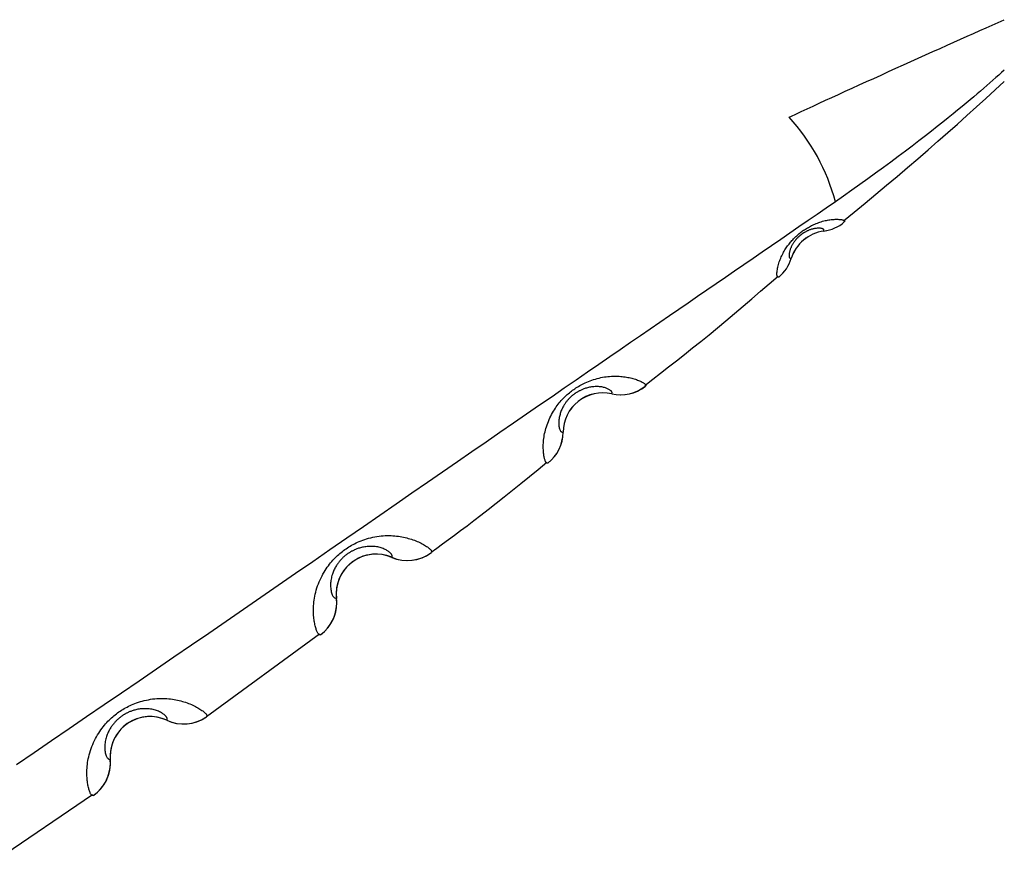
# Model space of a CAD drawing. Extents: x -14608 to 7318, y -1656 to 3245.
# Drawn here: x -10225 to -10126, y -410 to -325 of the extents above; entities that cross this region are included whole.
import ezdxf

# ---------------------------------------------------------------- set-up
doc = ezdxf.new("R2010")
doc.units = 0

msp = doc.modelspace()

# ---------------------------------------------------------------- linework, layer by layer
at = {"color": 7, "linetype": 'Continuous'}
for p, q in [((-10206.674, -394.69), (-10195.286, -386.369)), ((-10229.81, -410.459), (-10218.14, -402.537))]:
    msp.add_line(p, q, dxfattribs=at)
for points in [[(-10148.052, -334.404), (-10147.457, -334.129), (-10146.858, -333.853), (-10146.256, -333.575), (-10145.646, -333.294), (-10145.026, -333.008), (-10144.395, -332.718), (-10143.749, -332.423), (-10143.087, -332.12), (-10142.407, -331.809), (-10141.71, -331.492), (-10140.999, -331.169), (-10140.275, -330.84), (-10139.542, -330.508), (-10138.801, -330.173), (-10138.055, -329.835), (-10137.306, -329.496), (-10136.556, -329.158), (-10135.807, -328.82), (-10135.062, -328.484), (-10134.324, -328.151), (-10133.594, -327.822), (-10132.875, -327.499), (-10132.17, -327.181), (-10131.479, -326.872), (-10130.806, -326.57), (-10130.149, -326.276), (-10129.505, -325.988), (-10128.872, -325.706), (-10128.248, -325.428), (-10127.631, -325.153), (-10127.019, -324.881), (-10126.408, -324.609)], [(-10126.408, -329.67), (-10126.69, -329.925), (-10126.973, -330.18), (-10127.259, -330.438), (-10127.55, -330.698), (-10127.848, -330.962), (-10128.153, -331.231), (-10128.468, -331.505), (-10128.794, -331.787), (-10129.133, -332.076), (-10129.486, -332.374), (-10129.858, -332.684), (-10130.249, -333.008), (-10130.663, -333.348), (-10131.101, -333.706), (-10131.567, -334.084), (-10132.062, -334.483), (-10132.589, -334.906), (-10133.146, -335.351), (-10133.734, -335.816), (-10134.35, -336.3), (-10134.993, -336.8), (-10135.662, -337.315), (-10136.357, -337.843), (-10137.075, -338.382), (-10137.816, -338.93), (-10138.576, -339.486), (-10139.354, -340.049), (-10140.145, -340.618), (-10140.948, -341.191), (-10141.76, -341.768), (-10142.577, -342.347), (-10143.397, -342.928)], [(-10142.59, -344.853), (-10141.501, -343.953), (-10140.414, -343.054), (-10139.332, -342.157), (-10138.257, -341.261), (-10137.192, -340.368), (-10136.139, -339.479), (-10135.101, -338.593), (-10134.08, -337.713), (-10133.079, -336.838), (-10132.094, -335.968), (-10131.124, -335.102), (-10130.166, -334.239), (-10129.218, -333.379), (-10128.277, -332.522), (-10127.342, -331.665), (-10126.408, -330.81)], [(-10143.397, -342.928), (-10144.313, -343.557), (-10145.23, -344.187), (-10146.147, -344.817), (-10147.065, -345.448), (-10147.984, -346.079), (-10148.904, -346.711), (-10149.827, -347.345), (-10150.751, -347.98), (-10151.679, -348.616), (-10152.608, -349.254), (-10153.539, -349.893), (-10154.472, -350.534), (-10155.407, -351.175), (-10156.343, -351.818), (-10157.281, -352.462), (-10158.22, -353.106), (-10159.16, -353.752), (-10160.105, -354.402), (-10161.059, -355.057), (-10162.026, -355.723), (-10163.01, -356.399), (-10164.016, -357.091), (-10165.047, -357.8), (-10166.107, -358.53), (-10167.2, -359.282), (-10168.326, -360.058), (-10169.486, -360.856), (-10170.679, -361.678), (-10171.905, -362.523), (-10173.165, -363.39), (-10174.458, -364.281), (-10175.784, -365.196), (-10177.143, -366.133), (-10178.536, -367.093), (-10179.961, -368.077), (-10181.42, -369.084), (-10182.913, -370.114), (-10184.438, -371.167), (-10185.997, -372.243), (-10187.59, -373.342), (-10189.215, -374.464), (-10190.87, -375.606), (-10192.55, -376.766), (-10194.252, -377.939), (-10195.97, -379.125), (-10197.702, -380.318), (-10199.443, -381.517), (-10201.189, -382.719), (-10202.936, -383.921), (-10204.685, -385.123), (-10206.435, -386.325), (-10208.185, -387.526), (-10209.938, -388.727), (-10211.691, -389.929), (-10213.446, -391.13), (-10215.203, -392.33), (-10216.961, -393.531), (-10218.721, -394.732), (-10220.482, -395.933), (-10222.245, -397.133), (-10224.009, -398.334), (-10225.775, -399.534)], [(-10149.094, -350.495), (-10149.123, -350.492), (-10149.152, -350.487), (-10149.18, -350.478), (-10149.205, -350.464), (-10149.228, -350.442), (-10149.248, -350.412), (-10149.264, -350.37), (-10149.275, -350.315), (-10149.282, -350.246), (-10149.283, -350.164), (-10149.279, -350.07), (-10149.27, -349.967), (-10149.257, -349.855), (-10149.239, -349.737), (-10149.217, -349.614), (-10149.19, -349.488), (-10149.159, -349.36), (-10149.123, -349.232), (-10149.085, -349.102), (-10149.042, -348.973), (-10148.996, -348.844), (-10148.948, -348.716), (-10148.896, -348.59), (-10148.842, -348.465), (-10148.785, -348.343), (-10148.727, -348.223), (-10148.666, -348.106), (-10148.604, -347.991), (-10148.54, -347.879), (-10148.474, -347.769), (-10148.408, -347.663), (-10148.34, -347.559), (-10148.272, -347.458), (-10148.203, -347.36), (-10148.133, -347.264), (-10148.061, -347.17), (-10147.989, -347.079), (-10147.916, -346.99), (-10147.842, -346.903), (-10147.766, -346.817), (-10147.69, -346.733), (-10147.612, -346.651), (-10147.533, -346.57), (-10147.454, -346.491), (-10147.373, -346.414), (-10147.291, -346.338), (-10147.209, -346.265), (-10147.125, -346.192), (-10147.041, -346.122), (-10146.956, -346.053), (-10146.869, -345.986), (-10146.782, -345.921), (-10146.693, -345.856), (-10146.603, -345.793), (-10146.511, -345.731), (-10146.417, -345.67), (-10146.321, -345.61), (-10146.223, -345.551), (-10146.122, -345.493), (-10146.019, -345.435), (-10145.913, -345.379), (-10145.804, -345.323), (-10145.691, -345.269), (-10145.575, -345.215), (-10145.455, -345.162), (-10145.331, -345.111), (-10145.206, -345.062), (-10145.078, -345.014), (-10144.949, -344.969), (-10144.82, -344.927), (-10144.691, -344.888), (-10144.562, -344.852), (-10144.435, -344.821), (-10144.31, -344.793), (-10144.187, -344.769), (-10144.066, -344.748), (-10143.949, -344.73), (-10143.834, -344.716), (-10143.723, -344.704), (-10143.616, -344.695), (-10143.513, -344.689), (-10143.415, -344.685), (-10143.32, -344.683), (-10143.23, -344.683), (-10143.144, -344.685), (-10143.063, -344.689), (-10142.985, -344.695), (-10142.912, -344.701), (-10142.843, -344.71), (-10142.779, -344.719), (-10142.72, -344.73), (-10142.667, -344.742), (-10142.619, -344.755), (-10142.578, -344.77), (-10142.545, -344.785), (-10142.518, -344.801), (-10142.499, -344.818), (-10142.488, -344.836), (-10142.482, -344.855), (-10142.481, -344.874), (-10142.484, -344.894), (-10142.49, -344.914), (-10142.498, -344.934), (-10142.507, -344.954)], [(-10144.56, -345.864), (-10144.557, -345.84), (-10144.553, -345.817), (-10144.552, -345.794), (-10144.553, -345.772), (-10144.557, -345.75), (-10144.565, -345.728), (-10144.577, -345.708), (-10144.596, -345.688), (-10144.62, -345.669), (-10144.651, -345.651), (-10144.688, -345.635), (-10144.731, -345.62), (-10144.779, -345.607), (-10144.833, -345.597), (-10144.891, -345.589), (-10144.955, -345.583), (-10145.024, -345.581), (-10145.096, -345.581), (-10145.172, -345.584), (-10145.249, -345.59), (-10145.329, -345.598), (-10145.408, -345.608), (-10145.488, -345.621), (-10145.566, -345.636), (-10145.643, -345.652), (-10145.718, -345.671), (-10145.79, -345.691), (-10145.861, -345.712), (-10145.929, -345.735), (-10145.995, -345.758), (-10146.058, -345.782), (-10146.119, -345.807), (-10146.178, -345.832), (-10146.234, -345.858), (-10146.288, -345.884), (-10146.34, -345.91), (-10146.389, -345.935), (-10146.436, -345.961), (-10146.481, -345.986), (-10146.523, -346.011), (-10146.564, -346.035), (-10146.602, -346.059), (-10146.638, -346.082), (-10146.673, -346.105), (-10146.706, -346.127), (-10146.737, -346.149), (-10146.767, -346.171), (-10146.796, -346.192), (-10146.824, -346.212), (-10146.85, -346.232), (-10146.876, -346.252), (-10146.901, -346.272), (-10146.925, -346.291), (-10146.949, -346.31), (-10146.972, -346.329), (-10146.994, -346.348), (-10147.016, -346.367), (-10147.038, -346.386), (-10147.06, -346.405), (-10147.081, -346.425), (-10147.103, -346.446), (-10147.126, -346.467), (-10147.149, -346.49), (-10147.173, -346.513), (-10147.198, -346.538), (-10147.224, -346.565), (-10147.251, -346.593), (-10147.278, -346.622), (-10147.307, -346.653), (-10147.335, -346.685), (-10147.365, -346.719), (-10147.395, -346.754), (-10147.426, -346.792), (-10147.457, -346.831), (-10147.489, -346.871), (-10147.52, -346.914), (-10147.552, -346.958), (-10147.584, -347.005), (-10147.616, -347.053), (-10147.649, -347.103), (-10147.68, -347.155), (-10147.712, -347.209), (-10147.743, -347.265), (-10147.774, -347.323), (-10147.804, -347.382), (-10147.833, -347.443), (-10147.861, -347.505), (-10147.887, -347.569), (-10147.913, -347.633), (-10147.936, -347.699), (-10147.958, -347.765), (-10147.978, -347.832), (-10147.996, -347.898), (-10148.012, -347.965), (-10148.026, -348.031), (-10148.037, -348.096), (-10148.045, -348.16), (-10148.051, -348.223), (-10148.054, -348.283), (-10148.054, -348.34), (-10148.051, -348.392), (-10148.045, -348.44), (-10148.036, -348.483), (-10148.024, -348.519), (-10148.009, -348.548), (-10147.99, -348.571), (-10147.97, -348.588), (-10147.948, -348.601), (-10147.924, -348.611), (-10147.898, -348.618), (-10147.872, -348.623), (-10147.846, -348.627)], [(-10144.56, -345.864), (-10144.56, -345.869), (-10144.56, -345.867)], [(-10147.843, -348.628), (-10147.84, -348.629), (-10147.844, -348.627), (-10147.846, -348.627)], [(-10162.564, -361.385), (-10161.773, -360.772), (-10160.98, -360.157), (-10160.185, -359.537), (-10159.385, -358.91), (-10158.58, -358.274), (-10157.767, -357.626), (-10156.945, -356.965), (-10156.114, -356.287), (-10155.271, -355.592), (-10154.419, -354.88), (-10153.558, -354.155), (-10152.689, -353.418), (-10151.815, -352.672), (-10150.937, -351.919), (-10150.055, -351.161), (-10149.172, -350.401)], [(-10172.331, -369.221), (-10172.351, -369.224), (-10172.371, -369.226), (-10172.39, -369.226), (-10172.41, -369.224), (-10172.43, -369.218), (-10172.45, -369.208), (-10172.47, -369.194), (-10172.49, -369.173), (-10172.511, -369.146), (-10172.531, -369.112), (-10172.551, -369.072), (-10172.571, -369.026), (-10172.591, -368.975), (-10172.611, -368.918), (-10172.63, -368.857), (-10172.649, -368.79), (-10172.667, -368.719), (-10172.684, -368.643), (-10172.7, -368.563), (-10172.716, -368.477), (-10172.73, -368.387), (-10172.743, -368.292), (-10172.755, -368.191), (-10172.765, -368.085), (-10172.773, -367.973), (-10172.779, -367.856), (-10172.784, -367.734), (-10172.785, -367.607), (-10172.785, -367.474), (-10172.781, -367.336), (-10172.774, -367.193), (-10172.763, -367.046), (-10172.749, -366.893), (-10172.731, -366.736), (-10172.708, -366.575), (-10172.681, -366.41), (-10172.649, -366.242), (-10172.612, -366.071), (-10172.569, -365.897), (-10172.52, -365.721), (-10172.465, -365.544), (-10172.405, -365.365), (-10172.339, -365.186), (-10172.268, -365.008), (-10172.193, -364.831), (-10172.114, -364.656), (-10172.03, -364.484), (-10171.944, -364.317), (-10171.854, -364.153), (-10171.762, -363.995), (-10171.668, -363.842), (-10171.572, -363.693), (-10171.474, -363.55), (-10171.376, -363.413), (-10171.277, -363.28), (-10171.177, -363.154), (-10171.078, -363.033), (-10170.978, -362.918), (-10170.878, -362.808), (-10170.778, -362.702), (-10170.678, -362.6), (-10170.577, -362.502), (-10170.475, -362.407), (-10170.373, -362.315), (-10170.269, -362.224), (-10170.164, -362.136), (-10170.058, -362.05), (-10169.95, -361.966), (-10169.84, -361.883), (-10169.728, -361.802), (-10169.613, -361.722), (-10169.495, -361.643), (-10169.375, -361.565), (-10169.25, -361.488), (-10169.122, -361.413), (-10168.989, -361.338), (-10168.851, -361.265), (-10168.708, -361.193), (-10168.559, -361.123), (-10168.403, -361.055), (-10168.24, -360.988), (-10168.072, -360.923), (-10167.899, -360.861), (-10167.722, -360.802), (-10167.542, -360.746), (-10167.36, -360.695), (-10167.177, -360.649), (-10166.995, -360.608), (-10166.814, -360.572), (-10166.634, -360.542), (-10166.457, -360.517), (-10166.281, -360.497), (-10166.109, -360.482), (-10165.939, -360.471), (-10165.772, -360.464), (-10165.609, -360.462), (-10165.449, -360.463), (-10165.293, -360.467), (-10165.14, -360.475), (-10164.991, -360.486), (-10164.844, -360.5), (-10164.7, -360.516), (-10164.559, -360.536), (-10164.42, -360.558), (-10164.283, -360.582), (-10164.148, -360.608), (-10164.017, -360.637), (-10163.888, -360.667), (-10163.763, -360.699), (-10163.641, -360.734), (-10163.523, -360.77), (-10163.41, -360.807), (-10163.302, -360.846), (-10163.198, -360.887), (-10163.101, -360.927), (-10163.009, -360.968), (-10162.924, -361.009), (-10162.846, -361.049), (-10162.776, -361.088), (-10162.713, -361.125), (-10162.659, -361.16), (-10162.613, -361.193), (-10162.574, -361.224), (-10162.543, -361.253), (-10162.518, -361.28), (-10162.498, -361.305), (-10162.484, -361.327), (-10162.475, -361.348), (-10162.47, -361.366), (-10162.468, -361.383), (-10162.47, -361.398), (-10162.475, -361.411), (-10162.482, -361.424), (-10162.49, -361.436), (-10162.499, -361.447), (-10162.509, -361.458)], [(-10165.897, -362.232), (-10165.891, -362.22), (-10165.885, -362.209), (-10165.879, -362.197), (-10165.874, -362.184), (-10165.87, -362.171), (-10165.867, -362.157), (-10165.865, -362.142), (-10165.865, -362.126), (-10165.867, -362.109), (-10165.87, -362.09), (-10165.877, -362.07), (-10165.887, -362.048), (-10165.9, -362.025), (-10165.918, -362.001), (-10165.94, -361.975), (-10165.967, -361.948), (-10166, -361.919), (-10166.038, -361.889), (-10166.082, -361.858), (-10166.131, -361.826), (-10166.186, -361.795), (-10166.246, -361.763), (-10166.311, -361.731), (-10166.381, -361.7), (-10166.457, -361.67), (-10166.537, -361.642), (-10166.623, -361.614), (-10166.713, -361.59), (-10166.807, -361.567), (-10166.906, -361.548), (-10167.01, -361.532), (-10167.117, -361.52), (-10167.228, -361.513), (-10167.342, -361.509), (-10167.458, -361.51), (-10167.575, -361.514), (-10167.691, -361.521), (-10167.807, -361.532), (-10167.921, -361.546), (-10168.032, -361.563), (-10168.139, -361.582), (-10168.241, -361.604), (-10168.34, -361.628), (-10168.435, -361.653), (-10168.526, -361.68), (-10168.613, -361.709), (-10168.696, -361.738), (-10168.775, -361.768), (-10168.85, -361.798), (-10168.921, -361.829), (-10168.989, -361.859), (-10169.053, -361.889), (-10169.113, -361.92), (-10169.171, -361.949), (-10169.225, -361.978), (-10169.276, -362.007), (-10169.324, -362.034), (-10169.37, -362.061), (-10169.414, -362.088), (-10169.456, -362.114), (-10169.496, -362.14), (-10169.536, -362.166), (-10169.574, -362.192), (-10169.613, -362.219), (-10169.651, -362.246), (-10169.689, -362.274), (-10169.727, -362.302), (-10169.764, -362.331), (-10169.801, -362.36), (-10169.838, -362.389), (-10169.874, -362.418), (-10169.909, -362.448), (-10169.943, -362.478), (-10169.977, -362.508), (-10170.01, -362.538), (-10170.043, -362.569), (-10170.077, -362.602), (-10170.111, -362.635), (-10170.145, -362.67), (-10170.181, -362.707), (-10170.217, -362.746), (-10170.255, -362.787), (-10170.294, -362.83), (-10170.334, -362.876), (-10170.374, -362.924), (-10170.416, -362.974), (-10170.458, -363.028), (-10170.501, -363.084), (-10170.545, -363.143), (-10170.589, -363.205), (-10170.633, -363.271), (-10170.678, -363.339), (-10170.722, -363.411), (-10170.766, -363.486), (-10170.809, -363.564), (-10170.851, -363.645), (-10170.892, -363.73), (-10170.932, -363.818), (-10170.971, -363.909), (-10171.007, -364.004), (-10171.042, -364.101), (-10171.074, -364.201), (-10171.104, -364.303), (-10171.132, -364.409), (-10171.156, -364.516), (-10171.177, -364.626), (-10171.195, -364.736), (-10171.21, -364.847), (-10171.22, -364.958), (-10171.227, -365.067), (-10171.229, -365.175), (-10171.226, -365.281), (-10171.22, -365.383), (-10171.208, -365.482), (-10171.193, -365.575), (-10171.174, -365.663), (-10171.152, -365.743), (-10171.128, -365.816), (-10171.1, -365.881), (-10171.071, -365.935), (-10171.04, -365.979), (-10171.008, -366.014), (-10170.975, -366.041), (-10170.94, -366.062), (-10170.905, -366.077), (-10170.869, -366.088), (-10170.832, -366.096), (-10170.796, -366.104)], [(-10165.897, -362.232), (-10165.898, -362.237), (-10165.898, -362.235)], [(-10170.793, -366.104), (-10170.79, -366.104), (-10170.794, -366.104), (-10170.796, -366.104)], [(-10184.066, -378.171), (-10183.493, -377.754), (-10182.914, -377.332), (-10182.326, -376.901), (-10181.724, -376.456), (-10181.102, -375.993), (-10180.455, -375.506), (-10179.78, -374.991), (-10179.07, -374.443), (-10178.323, -373.859), (-10177.542, -373.243), (-10176.732, -372.598), (-10175.897, -371.93), (-10175.043, -371.244), (-10174.174, -370.543), (-10173.296, -369.833), (-10172.413, -369.118)], [(-10195.205, -386.48), (-10195.229, -386.479), (-10195.254, -386.478), (-10195.279, -386.474), (-10195.304, -386.466), (-10195.329, -386.454), (-10195.356, -386.437), (-10195.382, -386.413), (-10195.41, -386.382), (-10195.439, -386.342), (-10195.468, -386.294), (-10195.498, -386.238), (-10195.529, -386.174), (-10195.559, -386.104), (-10195.589, -386.027), (-10195.619, -385.944), (-10195.649, -385.856), (-10195.677, -385.762), (-10195.705, -385.664), (-10195.731, -385.56), (-10195.757, -385.451), (-10195.781, -385.337), (-10195.804, -385.218), (-10195.825, -385.093), (-10195.844, -384.963), (-10195.861, -384.827), (-10195.877, -384.686), (-10195.889, -384.539), (-10195.899, -384.387), (-10195.906, -384.23), (-10195.91, -384.067), (-10195.909, -383.898), (-10195.905, -383.725), (-10195.896, -383.546), (-10195.883, -383.362), (-10195.864, -383.173), (-10195.84, -382.98), (-10195.81, -382.784), (-10195.774, -382.584), (-10195.73, -382.382), (-10195.68, -382.177), (-10195.622, -381.97), (-10195.557, -381.763), (-10195.485, -381.555), (-10195.408, -381.348), (-10195.325, -381.143), (-10195.236, -380.942), (-10195.143, -380.744), (-10195.046, -380.551), (-10194.946, -380.364), (-10194.842, -380.183), (-10194.735, -380.008), (-10194.627, -379.84), (-10194.516, -379.678), (-10194.403, -379.522), (-10194.29, -379.372), (-10194.175, -379.23), (-10194.061, -379.093), (-10193.946, -378.964), (-10193.83, -378.839), (-10193.713, -378.72), (-10193.596, -378.606), (-10193.478, -378.496), (-10193.359, -378.39), (-10193.239, -378.287), (-10193.118, -378.187), (-10192.995, -378.09), (-10192.871, -377.995), (-10192.744, -377.903), (-10192.615, -377.813), (-10192.483, -377.725), (-10192.349, -377.639), (-10192.211, -377.555), (-10192.07, -377.472), (-10191.924, -377.391), (-10191.775, -377.312), (-10191.62, -377.235), (-10191.459, -377.16), (-10191.292, -377.088), (-10191.118, -377.017), (-10190.937, -376.95), (-10190.749, -376.885), (-10190.554, -376.824), (-10190.354, -376.767), (-10190.149, -376.713), (-10189.941, -376.665), (-10189.732, -376.622), (-10189.522, -376.584), (-10189.312, -376.553), (-10189.104, -376.529), (-10188.897, -376.511), (-10188.693, -376.5), (-10188.492, -376.494), (-10188.294, -376.494), (-10188.099, -376.499), (-10187.908, -376.509), (-10187.721, -376.523), (-10187.539, -376.541), (-10187.36, -376.564), (-10187.185, -376.59), (-10187.014, -376.62), (-10186.847, -376.653), (-10186.682, -376.689), (-10186.521, -376.729), (-10186.362, -376.771), (-10186.205, -376.817), (-10186.051, -376.865), (-10185.9, -376.915), (-10185.752, -376.967), (-10185.608, -377.022), (-10185.468, -377.079), (-10185.332, -377.138), (-10185.201, -377.199), (-10185.075, -377.261), (-10184.954, -377.324), (-10184.839, -377.388), (-10184.731, -377.452), (-10184.629, -377.515), (-10184.535, -377.577), (-10184.448, -377.637), (-10184.37, -377.694), (-10184.301, -377.749), (-10184.24, -377.801), (-10184.187, -377.85), (-10184.142, -377.895), (-10184.104, -377.937), (-10184.073, -377.976), (-10184.049, -378.011), (-10184.032, -378.042), (-10184.02, -378.07), (-10184.014, -378.095), (-10184.013, -378.117), (-10184.015, -378.136), (-10184.02, -378.154), (-10184.027, -378.17), (-10184.036, -378.186), (-10184.046, -378.201)], [(-10188.029, -378.677), (-10188.021, -378.663), (-10188.013, -378.647), (-10188.005, -378.632), (-10187.999, -378.616), (-10187.994, -378.598), (-10187.99, -378.58), (-10187.989, -378.56), (-10187.989, -378.538), (-10187.993, -378.514), (-10187.999, -378.489), (-10188.009, -378.461), (-10188.022, -378.431), (-10188.04, -378.399), (-10188.063, -378.365), (-10188.09, -378.329), (-10188.124, -378.291), (-10188.163, -378.251), (-10188.208, -378.209), (-10188.259, -378.165), (-10188.316, -378.12), (-10188.379, -378.075), (-10188.448, -378.029), (-10188.523, -377.983), (-10188.604, -377.937), (-10188.691, -377.892), (-10188.783, -377.848), (-10188.881, -377.806), (-10188.984, -377.766), (-10189.092, -377.729), (-10189.205, -377.695), (-10189.324, -377.665), (-10189.446, -377.639), (-10189.574, -377.619), (-10189.704, -377.603), (-10189.838, -377.591), (-10189.972, -377.584), (-10190.106, -377.582), (-10190.24, -377.583), (-10190.371, -377.589), (-10190.499, -377.598), (-10190.623, -377.611), (-10190.742, -377.627), (-10190.857, -377.647), (-10190.968, -377.668), (-10191.074, -377.693), (-10191.175, -377.719), (-10191.272, -377.746), (-10191.365, -377.775), (-10191.452, -377.804), (-10191.536, -377.835), (-10191.615, -377.865), (-10191.689, -377.896), (-10191.76, -377.927), (-10191.827, -377.958), (-10191.891, -377.988), (-10191.951, -378.018), (-10192.008, -378.047), (-10192.062, -378.076), (-10192.114, -378.104), (-10192.163, -378.132), (-10192.211, -378.16), (-10192.258, -378.188), (-10192.304, -378.217), (-10192.349, -378.246), (-10192.395, -378.276), (-10192.44, -378.307), (-10192.485, -378.338), (-10192.53, -378.37), (-10192.574, -378.402), (-10192.618, -378.435), (-10192.66, -378.468), (-10192.702, -378.501), (-10192.743, -378.534), (-10192.783, -378.568), (-10192.822, -378.603), (-10192.862, -378.638), (-10192.901, -378.675), (-10192.941, -378.713), (-10192.982, -378.753), (-10193.024, -378.795), (-10193.066, -378.839), (-10193.11, -378.885), (-10193.156, -378.934), (-10193.202, -378.986), (-10193.249, -379.04), (-10193.297, -379.097), (-10193.346, -379.158), (-10193.395, -379.221), (-10193.445, -379.288), (-10193.495, -379.358), (-10193.546, -379.432), (-10193.596, -379.51), (-10193.646, -379.592), (-10193.696, -379.677), (-10193.745, -379.767), (-10193.793, -379.86), (-10193.839, -379.958), (-10193.884, -380.06), (-10193.927, -380.167), (-10193.968, -380.276), (-10194.006, -380.39), (-10194.042, -380.506), (-10194.074, -380.626), (-10194.103, -380.749), (-10194.128, -380.875), (-10194.149, -381.002), (-10194.165, -381.131), (-10194.177, -381.261), (-10194.184, -381.391), (-10194.186, -381.521), (-10194.183, -381.65), (-10194.174, -381.776), (-10194.16, -381.9), (-10194.14, -382.02), (-10194.115, -382.136), (-10194.087, -382.244), (-10194.055, -382.345), (-10194.02, -382.437), (-10193.982, -382.518), (-10193.943, -382.587), (-10193.902, -382.643), (-10193.86, -382.688), (-10193.817, -382.723), (-10193.774, -382.75), (-10193.729, -382.77), (-10193.685, -382.785), (-10193.639, -382.796), (-10193.594, -382.807)], [(-10188.03, -378.68), (-10188.031, -378.682), (-10188.029, -378.677)], [(-10193.594, -382.807), (-10193.589, -382.806), (-10193.589, -382.806), (-10193.591, -382.806)], [(-10218.067, -402.646), (-10218.091, -402.644), (-10218.116, -402.642), (-10218.14, -402.637), (-10218.165, -402.629), (-10218.191, -402.616), (-10218.216, -402.598), (-10218.242, -402.574), (-10218.269, -402.541), (-10218.297, -402.5), (-10218.325, -402.451), (-10218.353, -402.394), (-10218.381, -402.33), (-10218.409, -402.259), (-10218.437, -402.181), (-10218.465, -402.097), (-10218.491, -402.008), (-10218.517, -401.914), (-10218.542, -401.814), (-10218.565, -401.71), (-10218.587, -401.6), (-10218.608, -401.486), (-10218.627, -401.366), (-10218.644, -401.24), (-10218.659, -401.109), (-10218.673, -400.973), (-10218.683, -400.832), (-10218.692, -400.685), (-10218.697, -400.533), (-10218.699, -400.375), (-10218.698, -400.212), (-10218.692, -400.044), (-10218.682, -399.87), (-10218.668, -399.691), (-10218.649, -399.508), (-10218.625, -399.32), (-10218.595, -399.128), (-10218.559, -398.933), (-10218.516, -398.734), (-10218.467, -398.533), (-10218.41, -398.33), (-10218.346, -398.125), (-10218.275, -397.92), (-10218.197, -397.714), (-10218.113, -397.51), (-10218.023, -397.308), (-10217.929, -397.109), (-10217.83, -396.914), (-10217.727, -396.724), (-10217.621, -396.54), (-10217.512, -396.363), (-10217.4, -396.191), (-10217.286, -396.026), (-10217.17, -395.867), (-10217.053, -395.715), (-10216.935, -395.569), (-10216.816, -395.43), (-10216.698, -395.297), (-10216.579, -395.171), (-10216.459, -395.051), (-10216.339, -394.935), (-10216.219, -394.825), (-10216.097, -394.718), (-10215.975, -394.616), (-10215.852, -394.517), (-10215.728, -394.421), (-10215.602, -394.327), (-10215.475, -394.236), (-10215.345, -394.148), (-10215.213, -394.062), (-10215.079, -393.978), (-10214.942, -393.896), (-10214.802, -393.816), (-10214.658, -393.737), (-10214.51, -393.661), (-10214.358, -393.587), (-10214.201, -393.514), (-10214.038, -393.444), (-10213.869, -393.377), (-10213.693, -393.312), (-10213.51, -393.251), (-10213.32, -393.192), (-10213.123, -393.136), (-10212.921, -393.085), (-10212.715, -393.038), (-10212.506, -392.996), (-10212.295, -392.959), (-10212.084, -392.928), (-10211.873, -392.904), (-10211.664, -392.886), (-10211.458, -392.874), (-10211.253, -392.869), (-10211.052, -392.87), (-10210.854, -392.875), (-10210.66, -392.886), (-10210.469, -392.902), (-10210.282, -392.922), (-10210.1, -392.946), (-10209.923, -392.974), (-10209.749, -393.005), (-10209.579, -393.04), (-10209.412, -393.079), (-10209.249, -393.12), (-10209.089, -393.165), (-10208.931, -393.212), (-10208.776, -393.262), (-10208.623, -393.314), (-10208.474, -393.369), (-10208.328, -393.426), (-10208.186, -393.486), (-10208.047, -393.547), (-10207.913, -393.61), (-10207.784, -393.674), (-10207.66, -393.74), (-10207.541, -393.807), (-10207.428, -393.875), (-10207.322, -393.942), (-10207.222, -394.008), (-10207.13, -394.072), (-10207.045, -394.135), (-10206.969, -394.195), (-10206.901, -394.252), (-10206.842, -394.306), (-10206.79, -394.356), (-10206.747, -394.403), (-10206.71, -394.446), (-10206.681, -394.486), (-10206.658, -394.521), (-10206.641, -394.553), (-10206.631, -394.582), (-10206.625, -394.606), (-10206.624, -394.628), (-10206.627, -394.648), (-10206.633, -394.665), (-10206.641, -394.681), (-10206.65, -394.697), (-10206.66, -394.711)], [(-10210.656, -395.066), (-10210.647, -395.051), (-10210.639, -395.037), (-10210.631, -395.021), (-10210.624, -395.005), (-10210.618, -394.988), (-10210.614, -394.97), (-10210.612, -394.95), (-10210.612, -394.928), (-10210.615, -394.904), (-10210.62, -394.878), (-10210.629, -394.85), (-10210.642, -394.82), (-10210.658, -394.788), (-10210.68, -394.753), (-10210.707, -394.716), (-10210.739, -394.677), (-10210.777, -394.636), (-10210.821, -394.592), (-10210.87, -394.547), (-10210.926, -394.5), (-10210.988, -394.453), (-10211.055, -394.405), (-10211.129, -394.357), (-10211.208, -394.309), (-10211.293, -394.261), (-10211.384, -394.214), (-10211.481, -394.169), (-10211.582, -394.126), (-10211.689, -394.085), (-10211.802, -394.048), (-10211.919, -394.014), (-10212.041, -393.985), (-10212.168, -393.96), (-10212.298, -393.94), (-10212.43, -393.925), (-10212.564, -393.914), (-10212.699, -393.907), (-10212.832, -393.905), (-10212.963, -393.906), (-10213.092, -393.912), (-10213.216, -393.921), (-10213.336, -393.933), (-10213.451, -393.949), (-10213.562, -393.968), (-10213.669, -393.989), (-10213.771, -394.011), (-10213.869, -394.036), (-10213.962, -394.062), (-10214.051, -394.089), (-10214.135, -394.116), (-10214.215, -394.145), (-10214.291, -394.173), (-10214.363, -394.202), (-10214.431, -394.23), (-10214.495, -394.259), (-10214.556, -394.287), (-10214.614, -394.314), (-10214.669, -394.341), (-10214.721, -394.368), (-10214.772, -394.394), (-10214.82, -394.421), (-10214.868, -394.448), (-10214.915, -394.475), (-10214.961, -394.503), (-10215.007, -394.531), (-10215.054, -394.561), (-10215.1, -394.59), (-10215.145, -394.621), (-10215.19, -394.652), (-10215.235, -394.683), (-10215.279, -394.715), (-10215.321, -394.747), (-10215.363, -394.779), (-10215.404, -394.811), (-10215.445, -394.845), (-10215.485, -394.879), (-10215.526, -394.915), (-10215.567, -394.952), (-10215.609, -394.99), (-10215.652, -395.031), (-10215.696, -395.073), (-10215.741, -395.118), (-10215.788, -395.166), (-10215.836, -395.216), (-10215.885, -395.269), (-10215.934, -395.325), (-10215.985, -395.383), (-10216.036, -395.445), (-10216.088, -395.511), (-10216.141, -395.58), (-10216.193, -395.652), (-10216.246, -395.728), (-10216.299, -395.808), (-10216.351, -395.892), (-10216.402, -395.98), (-10216.453, -396.072), (-10216.502, -396.169), (-10216.55, -396.269), (-10216.597, -396.374), (-10216.641, -396.483), (-10216.683, -396.595), (-10216.722, -396.71), (-10216.758, -396.829), (-10216.79, -396.951), (-10216.819, -397.076), (-10216.844, -397.203), (-10216.864, -397.331), (-10216.88, -397.461), (-10216.891, -397.591), (-10216.897, -397.72), (-10216.898, -397.849), (-10216.893, -397.975), (-10216.882, -398.1), (-10216.866, -398.221), (-10216.845, -398.337), (-10216.82, -398.446), (-10216.791, -398.548), (-10216.759, -398.64), (-10216.724, -398.722), (-10216.686, -398.793), (-10216.647, -398.85), (-10216.607, -398.896), (-10216.565, -398.933), (-10216.522, -398.961), (-10216.479, -398.982), (-10216.434, -398.998), (-10216.39, -399.012), (-10216.345, -399.023)], [(-10210.656, -395.066), (-10210.658, -395.071), (-10210.657, -395.069)], [(-10216.342, -399.023), (-10216.339, -399.023), (-10216.345, -399.023)]]:
    msp.add_lwpolyline(points, dxfattribs=at)
for centre, radius, start, end in [((-10162.965, -348.082), 20.235, 14.75683, 42.52566), ((-10145.073, -341.931), 3.966, 277.43073, 310.33463), ((-10145.087, -341.915), 3.987, 277.58921, 310.32651), ((-10144.023, -349.837), 4.009, 97.69874, 162.43538), ((-10144.023, -349.837), 4.004, 97.69874, 162.43538), ((-10151.633, -347.447), 3.966, 309.80184, 342.70017), ((-10151.646, -347.432), 3.987, 309.80721, 342.54627), ((-10165.011, -358.337), 4, 257.17981, 307.81104), ((-10165.002, -358.346), 3.987, 257.0292, 308.70225), ((-10166.787, -366.141), 4.009, 77.17981, 179.46608), ((-10166.787, -366.141), 4.004, 77.17981, 179.46608), ((-10174.783, -366.077), 3.987, 307.9438, 359.61737), ((-10174.79, -366.066), 4, 308.83485, 359.46608), ((-10189.61, -382.362), 4.009, 66.77595, 186.37187), ((-10189.61, -382.362), 4.004, 66.77595, 180), ((-10186.454, -375.006), 4, 246.77595, 306.00435), ((-10186.447, -375.013), 3.991, 246.65689, 306.99218), ((-10197.56, -383.258), 3.991, 306.15554, 6.49114), ((-10197.564, -383.25), 4, 307.14347, 0), ((-10189.61, -382.362), 4.004, 180, 186.37187), ((-10197.564, -383.25), 4, 0, 6.37187), ((-10212.349, -398.7), 4.009, 65.02484, 184.62076), ((-10212.349, -398.7), 4.004, 65.02484, 180), ((-10208.969, -391.445), 4, 245.02484, 304.25324), ((-10208.963, -391.451), 3.991, 244.90645, 305.2415), ((-10220.322, -399.353), 3.991, 304.40429, 4.74032), ((-10212.349, -398.7), 4.004, 180, 184.62076), ((-10220.326, -399.345), 4, 0, 4.62076), ((-10220.326, -399.345), 4, 305.39236, 0)]:
    msp.add_arc(centre, radius, start, end, dxfattribs=at)

doc.saveas('drawing.dxf')
